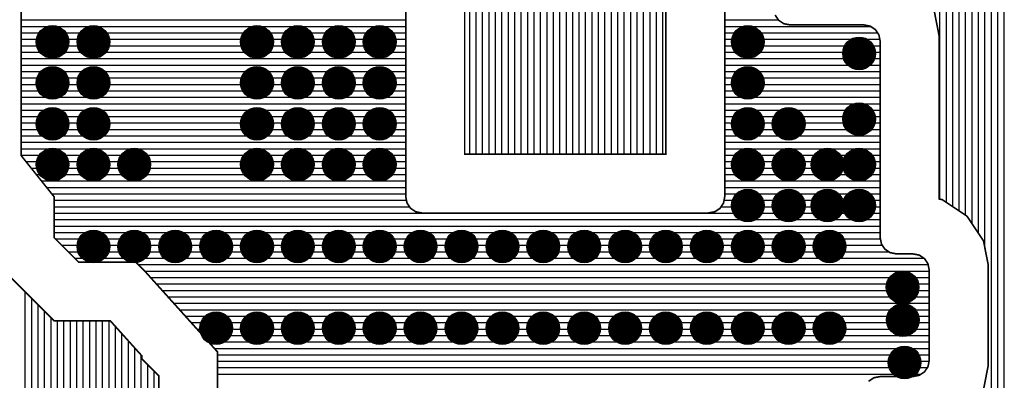
# Model space of a CAD drawing. Units: inches. Extents: x -1.01 to 0.73, y -1.44 to 1.48.
# Drawn here: x -0.63 to -0.03, y -0.42 to -0.19 of the extents above; entities that cross this region are included whole.
import ezdxf

# ---------------------------------------------------------------- set-up
doc = ezdxf.new("R2010")
doc.units = ezdxf.units.IN
doc.layers.get('0').update_dxf_attribs({"linetype": 'CONTINUOUS'})

# ---------------------------------------------------------------- blocks, each defined once
blk = doc.blocks.new('EPAD')
at = {"const_width": 0.5}
blk.add_lwpolyline([(-0.25, 0, 1), (0.25, 0, 1)], format="xyb", close=True, dxfattribs=at)

msp = doc.modelspace()

# ---------------------------------------------------------------- linework, layer by layer
for points in [[(-0.350264, -0.276843), (-0.350264, 1.436878)], [(-0.346327, -0.276843), (-0.346327, 1.436878)], [(-0.34239, -0.276843), (-0.34239, 1.436878)], [(-0.338453, -0.276843), (-0.338453, 1.436878)], [(-0.334516, -0.276843), (-0.334516, 1.436878)], [(-0.330579, -0.276843), (-0.330579, 1.436878)], [(-0.326642, -0.276843), (-0.326642, 1.436878)], [(-0.251839, -0.276843), (-0.251839, 1.436878)], [(-0.247902, -0.276843), (-0.247902, 1.436878)], [(-0.243965, -0.276843), (-0.243965, 1.436878)], [(-0.240028, -0.276843), (-0.240028, 1.436878)], [(-0.236091, -0.276843), (-0.236091, 1.436878)], [(-0.299083, -0.276843), (-0.299083, 0.893988)], [(-0.295146, -0.276843), (-0.295146, 0.893988)], [(-0.291209, -0.276843), (-0.291209, 0.893988)], [(-0.287272, -0.276843), (-0.287272, 0.893988)], [(-0.283335, -0.276843), (-0.283335, 0.893988)], [(-0.279398, -0.276843), (-0.279398, 0.893988)], [(-0.322705, -0.276843), (-0.322705, 0.855654)], [(-0.318768, -0.276843), (-0.318768, 0.854854)], [(-0.275461, -0.276843), (-0.275461, 0.85841)], [(-0.271524, -0.276843), (-0.271524, 0.854854)], [(-0.267587, -0.276843), (-0.267587, 0.854854)], [(-0.066799, -0.304394), (-0.066799, 0.797732)], [(-0.051051, -0.314236), (-0.051051, 0.797732)], [(-0.047114, -0.319461), (-0.047114, 0.797732)], [(-0.043177, -0.325358), (-0.043177, 0.797732)], [(-0.027429, -0.546759), (-0.027429, 0.797732)], [(-0.354201, -0.276843), (-0.354201, 0.187725)], [(-0.30302, -0.276843), (-0.30302, -0.036094)], [(-0.314831, -0.276843), (-0.314831, -0.036748)], [(-0.310894, -0.276843), (-0.310894, -0.039673)], [(-0.306957, -0.276843), (-0.306957, -0.039673)], [(-0.26365, -0.276843), (-0.26365, -0.037929)], [(-0.259713, -0.276843), (-0.259713, -0.039673)], [(-0.255776, -0.276843), (-0.255776, -0.03885)], [(-0.062862, -0.306351), (-0.062862, -0.038716)], [(-0.058925, -0.308979), (-0.058925, -0.039673)], [(-0.054988, -0.311607), (-0.054988, -0.038063)], [(-0.03924, -0.334489), (-0.03924, -0.037338)], [(-0.035303, -0.538885), (-0.035303, -0.039673)], [(-0.031366, -0.542822), (-0.031366, -0.039441)], [(-0.628307, -0.194811), (-0.393307, -0.194811)], [(-0.198307, -0.194811), (-0.16551, -0.194811)], [(-0.628307, -0.198748), (-0.393307, -0.198748)], [(-0.628307, -0.202685), (-0.612728, -0.202685)], [(-0.605776, -0.202685), (-0.587728, -0.202685)], [(-0.580776, -0.202685), (-0.487728, -0.202685)], [(-0.480776, -0.202685), (-0.462728, -0.202685)], [(-0.455776, -0.202685), (-0.437728, -0.202685)], [(-0.430776, -0.202685), (-0.412728, -0.202685)], [(-0.405776, -0.202685), (-0.393307, -0.202685)], [(-0.198307, -0.198748), (-0.109171, -0.198748)], [(-0.198307, -0.202685), (-0.187728, -0.202685)], [(-0.180776, -0.202685), (-0.104894, -0.202685)], [(-0.628307, -0.206622), (-0.615658, -0.206622)], [(-0.628307, -0.210559), (-0.615658, -0.210559)], [(-0.602846, -0.206622), (-0.590657, -0.206622)], [(-0.602846, -0.210559), (-0.590657, -0.210559)], [(-0.577846, -0.206622), (-0.490657, -0.206622)], [(-0.577846, -0.210559), (-0.490657, -0.210559)], [(-0.477846, -0.206622), (-0.465657, -0.206622)], [(-0.477846, -0.210559), (-0.465657, -0.210559)], [(-0.452846, -0.206622), (-0.440657, -0.206622)], [(-0.452846, -0.210559), (-0.440657, -0.210559)], [(-0.427846, -0.206622), (-0.415657, -0.206622)], [(-0.427846, -0.210559), (-0.415657, -0.210559)], [(-0.402846, -0.206622), (-0.393307, -0.206622)], [(-0.402846, -0.210559), (-0.393307, -0.210559)], [(-0.198307, -0.206622), (-0.190657, -0.206622)], [(-0.198307, -0.210559), (-0.190657, -0.210559)], [(-0.177846, -0.206622), (-0.103546, -0.206622)], [(-0.177846, -0.210559), (-0.120602, -0.210559)], [(-0.111839, -0.210559), (-0.103307, -0.210559)], [(-0.628307, -0.214496), (-0.612082, -0.214496)], [(-0.606422, -0.214496), (-0.587082, -0.214496)], [(-0.581422, -0.214496), (-0.487082, -0.214496)], [(-0.481422, -0.214496), (-0.462082, -0.214496)], [(-0.456422, -0.214496), (-0.437082, -0.214496)], [(-0.431422, -0.214496), (-0.412082, -0.214496)], [(-0.406422, -0.214496), (-0.393307, -0.214496)], [(-0.198307, -0.214496), (-0.187082, -0.214496)], [(-0.181422, -0.214496), (-0.122626, -0.214496)], [(-0.109815, -0.214496), (-0.103307, -0.214496)], [(-0.628307, -0.218433), (-0.393307, -0.218433)], [(-0.628307, -0.22237), (-0.393307, -0.22237)], [(-0.198307, -0.218433), (-0.122082, -0.218433)], [(-0.198307, -0.22237), (-0.103307, -0.22237)], [(-0.110359, -0.218433), (-0.103307, -0.218433)], [(-0.628307, -0.226307), (-0.393307, -0.226307)], [(-0.198307, -0.226307), (-0.103307, -0.226307)], [(-0.628307, -0.230244), (-0.615287, -0.230244)], [(-0.628307, -0.234181), (-0.615658, -0.234181)], [(-0.603217, -0.230244), (-0.590287, -0.230244)], [(-0.602846, -0.234181), (-0.590657, -0.234181)], [(-0.578217, -0.230244), (-0.490287, -0.230244)], [(-0.577846, -0.234181), (-0.490657, -0.234181)], [(-0.478217, -0.230244), (-0.465287, -0.230244)], [(-0.477846, -0.234181), (-0.465657, -0.234181)], [(-0.453217, -0.230244), (-0.440287, -0.230244)], [(-0.452846, -0.234181), (-0.440657, -0.234181)], [(-0.428217, -0.230244), (-0.415287, -0.230244)], [(-0.427846, -0.234181), (-0.415657, -0.234181)], [(-0.403217, -0.230244), (-0.393307, -0.230244)], [(-0.402846, -0.234181), (-0.393307, -0.234181)], [(-0.198307, -0.230244), (-0.190287, -0.230244)], [(-0.198307, -0.234181), (-0.190657, -0.234181)], [(-0.178217, -0.230244), (-0.103307, -0.230244)], [(-0.177846, -0.234181), (-0.103307, -0.234181)], [(-0.628307, -0.238118), (-0.61346, -0.238118)], [(-0.605044, -0.238118), (-0.58846, -0.238118)], [(-0.580044, -0.238118), (-0.48846, -0.238118)], [(-0.480044, -0.238118), (-0.46346, -0.238118)], [(-0.455044, -0.238118), (-0.43846, -0.238118)], [(-0.430044, -0.238118), (-0.41346, -0.238118)], [(-0.405044, -0.238118), (-0.393307, -0.238118)], [(-0.198307, -0.238118), (-0.18846, -0.238118)], [(-0.180044, -0.238118), (-0.103307, -0.238118)], [(-0.628307, -0.242055), (-0.393307, -0.242055)], [(-0.628307, -0.245992), (-0.393307, -0.245992)], [(-0.198307, -0.242055), (-0.103307, -0.242055)], [(-0.198307, -0.245992), (-0.103307, -0.245992)], [(-0.628307, -0.249929), (-0.393307, -0.249929)], [(-0.198307, -0.249929), (-0.11978, -0.249929)], [(-0.112661, -0.249929), (-0.103307, -0.249929)], [(-0.628307, -0.253866), (-0.613909, -0.253866)], [(-0.628307, -0.257803), (-0.615658, -0.257803)], [(-0.604595, -0.253866), (-0.588909, -0.253866)], [(-0.602846, -0.257803), (-0.590657, -0.257803)], [(-0.579595, -0.253866), (-0.488909, -0.253866)], [(-0.577846, -0.257803), (-0.490657, -0.257803)], [(-0.479595, -0.253866), (-0.463909, -0.253866)], [(-0.477846, -0.257803), (-0.465657, -0.257803)], [(-0.454595, -0.253866), (-0.438909, -0.253866)], [(-0.452846, -0.257803), (-0.440657, -0.257803)], [(-0.429595, -0.253866), (-0.413909, -0.253866)], [(-0.427846, -0.257803), (-0.415657, -0.257803)], [(-0.404595, -0.253866), (-0.393307, -0.253866)], [(-0.402846, -0.257803), (-0.393307, -0.257803)], [(-0.198307, -0.253866), (-0.188909, -0.253866)], [(-0.198307, -0.257803), (-0.190657, -0.257803)], [(-0.179595, -0.253866), (-0.163909, -0.253866)], [(-0.177846, -0.257803), (-0.165657, -0.257803)], [(-0.154595, -0.253866), (-0.122626, -0.253866)], [(-0.152846, -0.257803), (-0.122626, -0.257803)], [(-0.109815, -0.253866), (-0.103307, -0.253866)], [(-0.109815, -0.257803), (-0.103307, -0.257803)], [(-0.628307, -0.26174), (-0.614838, -0.26174)], [(-0.603666, -0.26174), (-0.589838, -0.26174)], [(-0.578666, -0.26174), (-0.489838, -0.26174)], [(-0.478666, -0.26174), (-0.464838, -0.26174)], [(-0.453666, -0.26174), (-0.439838, -0.26174)], [(-0.428666, -0.26174), (-0.414838, -0.26174)], [(-0.403666, -0.26174), (-0.393307, -0.26174)], [(-0.198307, -0.26174), (-0.189838, -0.26174)], [(-0.178666, -0.26174), (-0.164838, -0.26174)], [(-0.153666, -0.26174), (-0.118967, -0.26174)], [(-0.113474, -0.26174), (-0.103307, -0.26174)], [(-0.628307, -0.265677), (-0.393307, -0.265677)], [(-0.628307, -0.269614), (-0.393307, -0.269614)], [(-0.198307, -0.265677), (-0.103307, -0.265677)], [(-0.198307, -0.269614), (-0.103307, -0.269614)], [(-0.628307, -0.273551), (-0.393307, -0.273551)], [(-0.198307, -0.273551), (-0.103307, -0.273551)], [(-0.628307, -0.277488), (-0.612531, -0.277488)], [(-0.625441, -0.281425), (-0.615658, -0.281425)], [(-0.605973, -0.277488), (-0.587531, -0.277488)], [(-0.602846, -0.281425), (-0.590657, -0.281425)], [(-0.580973, -0.277488), (-0.562531, -0.277488)], [(-0.577846, -0.281425), (-0.565657, -0.281425)], [(-0.555973, -0.277488), (-0.487531, -0.277488)], [(-0.552846, -0.281425), (-0.490657, -0.281425)], [(-0.480973, -0.277488), (-0.462531, -0.277488)], [(-0.477846, -0.281425), (-0.465657, -0.281425)], [(-0.455973, -0.277488), (-0.437531, -0.277488)], [(-0.452846, -0.281425), (-0.440657, -0.281425)], [(-0.430973, -0.277488), (-0.412531, -0.277488)], [(-0.427846, -0.281425), (-0.415657, -0.281425)], [(-0.405973, -0.277488), (-0.393307, -0.277488)], [(-0.402846, -0.281425), (-0.393307, -0.281425)], [(-0.198307, -0.277488), (-0.187531, -0.277488)], [(-0.198307, -0.281425), (-0.190657, -0.281425)], [(-0.180973, -0.277488), (-0.162531, -0.277488)], [(-0.177846, -0.281425), (-0.165657, -0.281425)], [(-0.155973, -0.277488), (-0.138847, -0.277488)], [(-0.152846, -0.281425), (-0.141973, -0.281425)], [(-0.132289, -0.277488), (-0.1195, -0.277488)], [(-0.129162, -0.281425), (-0.122626, -0.281425)], [(-0.112941, -0.277488), (-0.103307, -0.277488)], [(-0.109815, -0.281425), (-0.103307, -0.281425)], [(-0.622291, -0.285362), (-0.615658, -0.285362)], [(-0.602846, -0.285362), (-0.590657, -0.285362)], [(-0.577846, -0.285362), (-0.565657, -0.285362)], [(-0.552846, -0.285362), (-0.490657, -0.285362)], [(-0.477846, -0.285362), (-0.465657, -0.285362)], [(-0.452846, -0.285362), (-0.440657, -0.285362)], [(-0.427846, -0.285362), (-0.415657, -0.285362)], [(-0.402846, -0.285362), (-0.393307, -0.285362)], [(-0.198307, -0.285362), (-0.190657, -0.285362)], [(-0.177846, -0.285362), (-0.165657, -0.285362)], [(-0.152846, -0.285362), (-0.141973, -0.285362)], [(-0.129162, -0.285362), (-0.122626, -0.285362)], [(-0.109815, -0.285362), (-0.103307, -0.285362)], [(-0.619142, -0.289299), (-0.612279, -0.289299)], [(-0.615992, -0.293236), (-0.393307, -0.293236)], [(-0.606225, -0.289299), (-0.587279, -0.289299)], [(-0.581225, -0.289299), (-0.562279, -0.289299)], [(-0.556225, -0.289299), (-0.487279, -0.289299)], [(-0.481225, -0.289299), (-0.462279, -0.289299)], [(-0.456225, -0.289299), (-0.437279, -0.289299)], [(-0.431225, -0.289299), (-0.412279, -0.289299)], [(-0.406225, -0.289299), (-0.393307, -0.289299)], [(-0.198307, -0.289299), (-0.187279, -0.289299)], [(-0.198307, -0.293236), (-0.103307, -0.293236)], [(-0.181225, -0.289299), (-0.162279, -0.289299)], [(-0.156225, -0.289299), (-0.138595, -0.289299)], [(-0.132541, -0.289299), (-0.119248, -0.289299)], [(-0.113193, -0.289299), (-0.103307, -0.289299)], [(-0.612843, -0.297173), (-0.393307, -0.297173)], [(-0.198307, -0.297173), (-0.103307, -0.297173)], [(-0.609693, -0.30111), (-0.393307, -0.30111)], [(-0.608307, -0.305047), (-0.392874, -0.305047)], [(-0.198739, -0.305047), (-0.19009, -0.305047)], [(-0.198307, -0.30111), (-0.103307, -0.30111)], [(-0.178414, -0.305047), (-0.16509, -0.305047)], [(-0.153414, -0.305047), (-0.141406, -0.305047)], [(-0.12973, -0.305047), (-0.122059, -0.305047)], [(-0.110382, -0.305047), (-0.103307, -0.305047)], [(-0.608307, -0.308984), (-0.391062, -0.308984)], [(-0.608307, -0.312921), (-0.188657, -0.312921)], [(-0.200552, -0.308984), (-0.190657, -0.308984)], [(-0.179847, -0.312921), (-0.163657, -0.312921)], [(-0.177846, -0.308984), (-0.165657, -0.308984)], [(-0.154847, -0.312921), (-0.139973, -0.312921)], [(-0.152846, -0.308984), (-0.141973, -0.308984)], [(-0.131163, -0.312921), (-0.120626, -0.312921)], [(-0.129162, -0.308984), (-0.122626, -0.308984)], [(-0.111815, -0.312921), (-0.103307, -0.312921)], [(-0.109815, -0.308984), (-0.103307, -0.308984)], [(-0.608307, -0.316858), (-0.103307, -0.316858)], [(-0.608307, -0.320795), (-0.103307, -0.320795)], [(-0.608307, -0.324732), (-0.103307, -0.324732)], [(-0.60748, -0.328669), (-0.588712, -0.328669)], [(-0.579792, -0.328669), (-0.563712, -0.328669)], [(-0.554792, -0.328669), (-0.538712, -0.328669)], [(-0.529792, -0.328669), (-0.513712, -0.328669)], [(-0.504792, -0.328669), (-0.488712, -0.328669)], [(-0.479792, -0.328669), (-0.463712, -0.328669)], [(-0.454792, -0.328669), (-0.438712, -0.328669)], [(-0.429792, -0.328669), (-0.413712, -0.328669)], [(-0.404792, -0.328669), (-0.388712, -0.328669)], [(-0.379792, -0.328669), (-0.363712, -0.328669)], [(-0.354792, -0.328669), (-0.338712, -0.328669)], [(-0.329792, -0.328669), (-0.313712, -0.328669)], [(-0.304792, -0.328669), (-0.288712, -0.328669)], [(-0.279792, -0.328669), (-0.263712, -0.328669)], [(-0.254792, -0.328669), (-0.238712, -0.328669)], [(-0.229792, -0.328669), (-0.213712, -0.328669)], [(-0.204792, -0.328669), (-0.188712, -0.328669)], [(-0.179792, -0.328669), (-0.163712, -0.328669)], [(-0.154792, -0.328669), (-0.138712, -0.328669)], [(-0.129792, -0.328669), (-0.103145, -0.328669)], [(-0.603543, -0.332606), (-0.590657, -0.332606)], [(-0.599606, -0.336543), (-0.590035, -0.336543)], [(-0.578469, -0.336543), (-0.565035, -0.336543)], [(-0.577846, -0.332606), (-0.565657, -0.332606)], [(-0.553469, -0.336543), (-0.540035, -0.336543)], [(-0.552846, -0.332606), (-0.540657, -0.332606)], [(-0.528469, -0.336543), (-0.515035, -0.336543)], [(-0.527846, -0.332606), (-0.515657, -0.332606)], [(-0.503469, -0.336543), (-0.490035, -0.336543)], [(-0.502846, -0.332606), (-0.490657, -0.332606)], [(-0.478469, -0.336543), (-0.465035, -0.336543)], [(-0.477846, -0.332606), (-0.465657, -0.332606)], [(-0.453469, -0.336543), (-0.440035, -0.336543)], [(-0.452846, -0.332606), (-0.440657, -0.332606)], [(-0.428469, -0.336543), (-0.415035, -0.336543)], [(-0.427846, -0.332606), (-0.415657, -0.332606)], [(-0.403469, -0.336543), (-0.390035, -0.336543)], [(-0.402846, -0.332606), (-0.390657, -0.332606)], [(-0.378469, -0.336543), (-0.365035, -0.336543)], [(-0.377846, -0.332606), (-0.365657, -0.332606)], [(-0.353469, -0.336543), (-0.340035, -0.336543)], [(-0.352846, -0.332606), (-0.340657, -0.332606)], [(-0.328469, -0.336543), (-0.315035, -0.336543)], [(-0.327846, -0.332606), (-0.315657, -0.332606)], [(-0.303469, -0.336543), (-0.290035, -0.336543)], [(-0.302846, -0.332606), (-0.290657, -0.332606)], [(-0.278469, -0.336543), (-0.265035, -0.336543)], [(-0.277846, -0.332606), (-0.265657, -0.332606)], [(-0.253469, -0.336543), (-0.240035, -0.336543)], [(-0.252846, -0.332606), (-0.240657, -0.332606)], [(-0.228469, -0.336543), (-0.215035, -0.336543)], [(-0.227846, -0.332606), (-0.215657, -0.332606)], [(-0.203469, -0.336543), (-0.190035, -0.336543)], [(-0.202846, -0.332606), (-0.190657, -0.332606)], [(-0.178469, -0.336543), (-0.165035, -0.336543)], [(-0.177846, -0.332606), (-0.165657, -0.332606)], [(-0.153469, -0.336543), (-0.140035, -0.336543)], [(-0.152846, -0.332606), (-0.140657, -0.332606)], [(-0.128469, -0.336543), (-0.098033, -0.336543)], [(-0.127846, -0.332606), (-0.101982, -0.332606)], [(-0.595669, -0.34048), (-0.076576, -0.34048)], [(-0.556732, -0.344417), (-0.073978, -0.344417)], [(-0.552846, -0.348354), (-0.073307, -0.348354)], [(-0.549303, -0.352291), (-0.092664, -0.352291)], [(-0.0865, -0.352291), (-0.073307, -0.352291)], [(-0.54576, -0.356228), (-0.095987, -0.356228)], [(-0.542217, -0.360165), (-0.095987, -0.360165)], [(-0.083176, -0.356228), (-0.073307, -0.356228)], [(-0.083176, -0.360165), (-0.073307, -0.360165)], [(-0.625854, -1.091641), (-0.625854, -0.361206)], [(-0.621917, -1.091635), (-0.621917, -0.365143)], [(-0.538673, -0.364102), (-0.092806, -0.364102)], [(-0.086358, -0.364102), (-0.073307, -0.364102)], [(-0.61798, -1.09163), (-0.61798, -0.36908)], [(-0.614043, -1.091624), (-0.614043, -0.373017)], [(-0.53513, -0.368039), (-0.073307, -0.368039)], [(-0.531587, -0.371976), (-0.092177, -0.371976)], [(-0.086642, -0.371976), (-0.073307, -0.371976)], [(-0.610106, -1.091618), (-0.610106, -0.376954)], [(-0.606169, -1.091613), (-0.606169, -0.378843)], [(-0.602232, -1.091607), (-0.602232, -0.378843)], [(-0.598295, -1.091601), (-0.598295, -0.378843)], [(-0.594358, -1.091595), (-0.594358, -0.378843)], [(-0.590421, -1.091589), (-0.590421, -0.378843)], [(-0.586484, -1.091584), (-0.586484, -0.378843)], [(-0.582547, -1.091578), (-0.582547, -0.378843)], [(-0.57861, -1.091572), (-0.57861, -0.378843)], [(-0.574673, -1.091567), (-0.574673, -0.378843)], [(-0.528043, -0.375913), (-0.095815, -0.375913)], [(-0.083004, -0.375913), (-0.073307, -0.375913)], [(-0.570736, -1.091561), (-0.570736, -0.382291)], [(-0.5245, -0.37985), (-0.514893, -0.37985)], [(-0.520957, -0.383787), (-0.515657, -0.383787)], [(-0.503611, -0.37985), (-0.489893, -0.37985)], [(-0.502846, -0.383787), (-0.490657, -0.383787)], [(-0.478611, -0.37985), (-0.464893, -0.37985)], [(-0.477846, -0.383787), (-0.465657, -0.383787)], [(-0.453611, -0.37985), (-0.439893, -0.37985)], [(-0.452846, -0.383787), (-0.440657, -0.383787)], [(-0.428611, -0.37985), (-0.414893, -0.37985)], [(-0.427846, -0.383787), (-0.415657, -0.383787)], [(-0.403611, -0.37985), (-0.389893, -0.37985)], [(-0.402846, -0.383787), (-0.390657, -0.383787)], [(-0.378611, -0.37985), (-0.364893, -0.37985)], [(-0.377846, -0.383787), (-0.365657, -0.383787)], [(-0.353611, -0.37985), (-0.339893, -0.37985)], [(-0.352846, -0.383787), (-0.340657, -0.383787)], [(-0.328611, -0.37985), (-0.314893, -0.37985)], [(-0.327846, -0.383787), (-0.315657, -0.383787)], [(-0.303611, -0.37985), (-0.289893, -0.37985)], [(-0.302846, -0.383787), (-0.290657, -0.383787)], [(-0.278611, -0.37985), (-0.264893, -0.37985)], [(-0.277846, -0.383787), (-0.265657, -0.383787)], [(-0.253611, -0.37985), (-0.239893, -0.37985)], [(-0.252846, -0.383787), (-0.240657, -0.383787)], [(-0.228611, -0.37985), (-0.214893, -0.37985)], [(-0.227846, -0.383787), (-0.215657, -0.383787)], [(-0.203611, -0.37985), (-0.189893, -0.37985)], [(-0.202846, -0.383787), (-0.190657, -0.383787)], [(-0.178611, -0.37985), (-0.164893, -0.37985)], [(-0.177846, -0.383787), (-0.165657, -0.383787)], [(-0.153611, -0.37985), (-0.139893, -0.37985)], [(-0.152846, -0.383787), (-0.140657, -0.383787)], [(-0.128611, -0.37985), (-0.095815, -0.37985)], [(-0.127846, -0.383787), (-0.092948, -0.383787)], [(-0.08587, -0.383787), (-0.073307, -0.383787)], [(-0.083004, -0.37985), (-0.073307, -0.37985)], [(-0.566799, -1.091555), (-0.566799, -0.386665)], [(-0.562862, -1.091549), (-0.562862, -0.39104)], [(-0.517413, -0.387724), (-0.513854, -0.387724)], [(-0.50465, -0.387724), (-0.488854, -0.387724)], [(-0.47965, -0.387724), (-0.463854, -0.387724)], [(-0.45465, -0.387724), (-0.438854, -0.387724)], [(-0.42965, -0.387724), (-0.413854, -0.387724)], [(-0.40465, -0.387724), (-0.388854, -0.387724)], [(-0.37965, -0.387724), (-0.363854, -0.387724)], [(-0.35465, -0.387724), (-0.338854, -0.387724)], [(-0.32965, -0.387724), (-0.313854, -0.387724)], [(-0.30465, -0.387724), (-0.288854, -0.387724)], [(-0.27965, -0.387724), (-0.263854, -0.387724)], [(-0.25465, -0.387724), (-0.238854, -0.387724)], [(-0.22965, -0.387724), (-0.213854, -0.387724)], [(-0.20465, -0.387724), (-0.188854, -0.387724)], [(-0.17965, -0.387724), (-0.163854, -0.387724)], [(-0.15465, -0.387724), (-0.138854, -0.387724)], [(-0.12965, -0.387724), (-0.073307, -0.387724)], [(-0.558925, -0.861266), (-0.558925, -0.395414)], [(-0.51387, -0.391661), (-0.073307, -0.391661)], [(-0.510327, -0.395598), (-0.073307, -0.395598)], [(-0.554988, -0.857329), (-0.554988, -0.399789)], [(-0.508307, -0.399535), (-0.092759, -0.399535)], [(-0.084033, -0.399535), (-0.073307, -0.399535)], [(-0.551051, -0.853392), (-0.551051, -0.405592)], [(-0.508307, -0.403472), (-0.094802, -0.403472)], [(-0.508307, -0.407409), (-0.094276, -0.407409)], [(-0.082516, -0.407409), (-0.0745, -0.407409)], [(-0.081991, -0.403472), (-0.07343, -0.403472)], [(-0.547114, -0.849455), (-0.547114, -0.409529)], [(-0.508307, -0.411346), (-0.078286, -0.411346)]]:
    msp.add_lwpolyline(points)
at = {"const_width": 0.001}
for points in [[(-0.633218, -0.101843), (-0.404814, -0.101843), (-0.388408, -0.105058), (-0.371687, -0.116222), (-0.360523, -0.132943), (-0.357307, -0.149349), (-0.357307, -0.276843), (-0.234307, -0.276843), (-0.234307, -0.144347), (-0.231476, -0.129911), (-0.221373, -0.114777), (-0.206239, -0.104673), (-0.191803, -0.101843), (-0.173126, -0.101843), (-0.168152, -0.103305)], [(-0.168152, -0.103305), (-0.155395, -0.107056), (-0.141016, -0.121456), (-0.134061, -0.137083), (-0.132307, -0.150501), (-0.132307, -0.161843), (-0.109811, -0.161843), (-0.095376, -0.164673), (-0.080241, -0.174777), (-0.070138, -0.189911), (-0.067307, -0.204347), (-0.067307, -0.304294), (-0.065376, -0.304673), (-0.050241, -0.314777), (-0.040138, -0.329911), (-0.037307, -0.344347), (-0.037307, -0.406338), (-0.040138, -0.420774)], [(-0.508307, -0.427843), (-0.508307, -0.397843), (-0.553307, -0.347843), (-0.558307, -0.342843), (-0.593307, -0.342843), (-0.608307, -0.327843), (-0.608307, -0.302843), (-0.628307, -0.277843), (-0.628307, -0.147843)], [(-0.393307, -0.152843), (-0.393307, -0.302843), (-0.392535, -0.306778), (-0.390417, -0.309952), (-0.387243, -0.312071), (-0.383307, -0.312843), (-0.208307, -0.312843), (-0.204372, -0.312071), (-0.201198, -0.309952), (-0.199079, -0.306778), (-0.198307, -0.302843), (-0.198307, -0.147843)], [(-0.167535, -0.191778), (-0.165417, -0.194952), (-0.162243, -0.197071), (-0.158307, -0.197843), (-0.113307, -0.197843), (-0.109372, -0.198614), (-0.106198, -0.200733), (-0.104079, -0.203907), (-0.103307, -0.207843), (-0.103307, -0.327843), (-0.102535, -0.331778), (-0.100417, -0.334952), (-0.097243, -0.337071), (-0.093307, -0.337843), (-0.083307, -0.337843), (-0.079372, -0.338614), (-0.076198, -0.340733), (-0.074079, -0.343907), (-0.073307, -0.347843), (-0.073307, -0.402843), (-0.074079, -0.406778), (-0.076198, -0.409952), (-0.079372, -0.412071), (-0.083307, -0.412843), (-0.103307, -0.412843), (-0.107243, -0.413614), (-0.110417, -0.415733)], [(-0.611905, -0.214673), (-0.606599, -0.214673), (-0.602846, -0.210921), (-0.602846, -0.205615), (-0.606599, -0.201862), (-0.611905, -0.201862), (-0.615658, -0.205615), (-0.615658, -0.210921), (-0.611905, -0.214673)], [(-0.586905, -0.214673), (-0.581599, -0.214673), (-0.577846, -0.210921), (-0.577846, -0.205615), (-0.581599, -0.201862), (-0.586905, -0.201862), (-0.590657, -0.205615), (-0.590657, -0.210921), (-0.586905, -0.214673)], [(-0.486905, -0.214673), (-0.481599, -0.214673), (-0.477846, -0.210921), (-0.477846, -0.205615), (-0.481599, -0.201862), (-0.486905, -0.201862), (-0.490657, -0.205615), (-0.490657, -0.210921), (-0.486905, -0.214673)], [(-0.461905, -0.214673), (-0.456599, -0.214673), (-0.452846, -0.210921), (-0.452846, -0.205615), (-0.456599, -0.201862), (-0.461905, -0.201862), (-0.465657, -0.205615), (-0.465657, -0.210921), (-0.461905, -0.214673)], [(-0.436905, -0.214673), (-0.431599, -0.214673), (-0.427846, -0.210921), (-0.427846, -0.205615), (-0.431599, -0.201862), (-0.436905, -0.201862), (-0.440657, -0.205615), (-0.440657, -0.210921), (-0.436905, -0.214673)], [(-0.411905, -0.214673), (-0.406599, -0.214673), (-0.402846, -0.210921), (-0.402846, -0.205615), (-0.406599, -0.201862), (-0.411905, -0.201862), (-0.415657, -0.205615), (-0.415657, -0.210921), (-0.411905, -0.214673)], [(-0.186905, -0.214673), (-0.181599, -0.214673), (-0.177846, -0.210921), (-0.177846, -0.205615), (-0.181599, -0.201862), (-0.186905, -0.201862), (-0.190657, -0.205615), (-0.190657, -0.210921), (-0.186905, -0.214673)], [(-0.118874, -0.221642), (-0.113567, -0.221642), (-0.109815, -0.217889), (-0.109815, -0.212583), (-0.113567, -0.208831), (-0.118874, -0.208831), (-0.122626, -0.212583), (-0.122626, -0.217889), (-0.118874, -0.221642)], [(-0.611905, -0.239673), (-0.606599, -0.239673), (-0.602846, -0.235921), (-0.602846, -0.230615), (-0.606599, -0.226862), (-0.611905, -0.226862), (-0.615658, -0.230615), (-0.615658, -0.235921), (-0.611905, -0.239673)], [(-0.586905, -0.239673), (-0.581599, -0.239673), (-0.577846, -0.235921), (-0.577846, -0.230615), (-0.581599, -0.226862), (-0.586905, -0.226862), (-0.590657, -0.230615), (-0.590657, -0.235921), (-0.586905, -0.239673)], [(-0.486905, -0.239673), (-0.481599, -0.239673), (-0.477846, -0.235921), (-0.477846, -0.230615), (-0.481599, -0.226862), (-0.486905, -0.226862), (-0.490657, -0.230615), (-0.490657, -0.235921), (-0.486905, -0.239673)], [(-0.461905, -0.239673), (-0.456599, -0.239673), (-0.452846, -0.235921), (-0.452846, -0.230615), (-0.456599, -0.226862), (-0.461905, -0.226862), (-0.465657, -0.230615), (-0.465657, -0.235921), (-0.461905, -0.239673)], [(-0.436905, -0.239673), (-0.431599, -0.239673), (-0.427846, -0.235921), (-0.427846, -0.230615), (-0.431599, -0.226862), (-0.436905, -0.226862), (-0.440657, -0.230615), (-0.440657, -0.235921), (-0.436905, -0.239673)], [(-0.411905, -0.239673), (-0.406599, -0.239673), (-0.402846, -0.235921), (-0.402846, -0.230615), (-0.406599, -0.226862), (-0.411905, -0.226862), (-0.415657, -0.230615), (-0.415657, -0.235921), (-0.411905, -0.239673)], [(-0.186905, -0.239673), (-0.181599, -0.239673), (-0.177846, -0.235921), (-0.177846, -0.230615), (-0.181599, -0.226862), (-0.186905, -0.226862), (-0.190657, -0.230615), (-0.190657, -0.235921), (-0.186905, -0.239673)], [(-0.611905, -0.264673), (-0.606599, -0.264673), (-0.602846, -0.260921), (-0.602846, -0.255615), (-0.606599, -0.251862), (-0.611905, -0.251862), (-0.615658, -0.255615), (-0.615658, -0.260921), (-0.611905, -0.264673)], [(-0.586905, -0.264673), (-0.581599, -0.264673), (-0.577846, -0.260921), (-0.577846, -0.255615), (-0.581599, -0.251862), (-0.586905, -0.251862), (-0.590657, -0.255615), (-0.590657, -0.260921), (-0.586905, -0.264673)], [(-0.486905, -0.264673), (-0.481599, -0.264673), (-0.477846, -0.260921), (-0.477846, -0.255615), (-0.481599, -0.251862), (-0.486905, -0.251862), (-0.490657, -0.255615), (-0.490657, -0.260921), (-0.486905, -0.264673)], [(-0.461905, -0.264673), (-0.456599, -0.264673), (-0.452846, -0.260921), (-0.452846, -0.255615), (-0.456599, -0.251862), (-0.461905, -0.251862), (-0.465657, -0.255615), (-0.465657, -0.260921), (-0.461905, -0.264673)], [(-0.436905, -0.264673), (-0.431599, -0.264673), (-0.427846, -0.260921), (-0.427846, -0.255615), (-0.431599, -0.251862), (-0.436905, -0.251862), (-0.440657, -0.255615), (-0.440657, -0.260921), (-0.436905, -0.264673)], [(-0.411905, -0.264673), (-0.406599, -0.264673), (-0.402846, -0.260921), (-0.402846, -0.255615), (-0.406599, -0.251862), (-0.411905, -0.251862), (-0.415657, -0.255615), (-0.415657, -0.260921), (-0.411905, -0.264673)], [(-0.186905, -0.264673), (-0.181599, -0.264673), (-0.177846, -0.260921), (-0.177846, -0.255615), (-0.181599, -0.251862), (-0.186905, -0.251862), (-0.190657, -0.255615), (-0.190657, -0.260921), (-0.186905, -0.264673)], [(-0.161905, -0.264673), (-0.156599, -0.264673), (-0.152846, -0.260921), (-0.152846, -0.255615), (-0.156599, -0.251862), (-0.161905, -0.251862), (-0.165657, -0.255615), (-0.165657, -0.260921), (-0.161905, -0.264673)], [(-0.118874, -0.261833), (-0.113567, -0.261833), (-0.109815, -0.258081), (-0.109815, -0.252775), (-0.113567, -0.249022), (-0.118874, -0.249022), (-0.122626, -0.252775), (-0.122626, -0.258081), (-0.118874, -0.261833)], [(-0.611905, -0.289673), (-0.606599, -0.289673), (-0.602846, -0.285921), (-0.602846, -0.280615), (-0.606599, -0.276862), (-0.611905, -0.276862), (-0.615658, -0.280615), (-0.615658, -0.285921), (-0.611905, -0.289673)], [(-0.586905, -0.289673), (-0.581599, -0.289673), (-0.577846, -0.285921), (-0.577846, -0.280615), (-0.581599, -0.276862), (-0.586905, -0.276862), (-0.590657, -0.280615), (-0.590657, -0.285921), (-0.586905, -0.289673)], [(-0.561905, -0.289673), (-0.556599, -0.289673), (-0.552846, -0.285921), (-0.552846, -0.280615), (-0.556599, -0.276862), (-0.561905, -0.276862), (-0.565657, -0.280615), (-0.565657, -0.285921), (-0.561905, -0.289673)], [(-0.486905, -0.289673), (-0.481599, -0.289673), (-0.477846, -0.285921), (-0.477846, -0.280615), (-0.481599, -0.276862), (-0.486905, -0.276862), (-0.490657, -0.280615), (-0.490657, -0.285921), (-0.486905, -0.289673)], [(-0.461905, -0.289673), (-0.456599, -0.289673), (-0.452846, -0.285921), (-0.452846, -0.280615), (-0.456599, -0.276862), (-0.461905, -0.276862), (-0.465657, -0.280615), (-0.465657, -0.285921), (-0.461905, -0.289673)], [(-0.436905, -0.289673), (-0.431599, -0.289673), (-0.427846, -0.285921), (-0.427846, -0.280615), (-0.431599, -0.276862), (-0.436905, -0.276862), (-0.440657, -0.280615), (-0.440657, -0.285921), (-0.436905, -0.289673)], [(-0.411905, -0.289673), (-0.406599, -0.289673), (-0.402846, -0.285921), (-0.402846, -0.280615), (-0.406599, -0.276862), (-0.411905, -0.276862), (-0.415657, -0.280615), (-0.415657, -0.285921), (-0.411905, -0.289673)], [(-0.186905, -0.289673), (-0.181599, -0.289673), (-0.177846, -0.285921), (-0.177846, -0.280615), (-0.181599, -0.276862), (-0.186905, -0.276862), (-0.190657, -0.280615), (-0.190657, -0.285921), (-0.186905, -0.289673)], [(-0.161905, -0.289673), (-0.156599, -0.289673), (-0.152846, -0.285921), (-0.152846, -0.280615), (-0.156599, -0.276862), (-0.161905, -0.276862), (-0.165657, -0.280615), (-0.165657, -0.285921), (-0.161905, -0.289673)], [(-0.138221, -0.289673), (-0.132915, -0.289673), (-0.129162, -0.285921), (-0.129162, -0.280615), (-0.132915, -0.276862), (-0.138221, -0.276862), (-0.141973, -0.280615), (-0.141973, -0.285921), (-0.138221, -0.289673)], [(-0.118874, -0.289673), (-0.113567, -0.289673), (-0.109815, -0.285921), (-0.109815, -0.280615), (-0.113567, -0.276862), (-0.118874, -0.276862), (-0.122626, -0.280615), (-0.122626, -0.285921), (-0.118874, -0.289673)], [(-0.186905, -0.314673), (-0.181599, -0.314673), (-0.177846, -0.310921), (-0.177846, -0.305615), (-0.181599, -0.301862), (-0.186905, -0.301862), (-0.190657, -0.305615), (-0.190657, -0.310921), (-0.186905, -0.314673)], [(-0.161905, -0.314673), (-0.156599, -0.314673), (-0.152846, -0.310921), (-0.152846, -0.305615), (-0.156599, -0.301862), (-0.161905, -0.301862), (-0.165657, -0.305615), (-0.165657, -0.310921), (-0.161905, -0.314673)], [(-0.138221, -0.314673), (-0.132915, -0.314673), (-0.129162, -0.310921), (-0.129162, -0.305615), (-0.132915, -0.301862), (-0.138221, -0.301862), (-0.141973, -0.305615), (-0.141973, -0.310921), (-0.138221, -0.314673)], [(-0.118874, -0.314673), (-0.113567, -0.314673), (-0.109815, -0.310921), (-0.109815, -0.305615), (-0.113567, -0.301862), (-0.118874, -0.301862), (-0.122626, -0.305615), (-0.122626, -0.310921), (-0.118874, -0.314673)], [(-0.586905, -0.339673), (-0.581599, -0.339673), (-0.577846, -0.335921), (-0.577846, -0.330615), (-0.581599, -0.326862), (-0.586905, -0.326862), (-0.590657, -0.330615), (-0.590657, -0.335921), (-0.586905, -0.339673)], [(-0.561905, -0.339673), (-0.556599, -0.339673), (-0.552846, -0.335921), (-0.552846, -0.330615), (-0.556599, -0.326862), (-0.561905, -0.326862), (-0.565657, -0.330615), (-0.565657, -0.335921), (-0.561905, -0.339673)], [(-0.536905, -0.339673), (-0.531599, -0.339673), (-0.527846, -0.335921), (-0.527846, -0.330615), (-0.531599, -0.326862), (-0.536905, -0.326862), (-0.540657, -0.330615), (-0.540657, -0.335921), (-0.536905, -0.339673)], [(-0.511905, -0.339673), (-0.506599, -0.339673), (-0.502846, -0.335921), (-0.502846, -0.330615), (-0.506599, -0.326862), (-0.511905, -0.326862), (-0.515657, -0.330615), (-0.515657, -0.335921), (-0.511905, -0.339673)], [(-0.486905, -0.339673), (-0.481599, -0.339673), (-0.477846, -0.335921), (-0.477846, -0.330615), (-0.481599, -0.326862), (-0.486905, -0.326862), (-0.490657, -0.330615), (-0.490657, -0.335921), (-0.486905, -0.339673)], [(-0.461905, -0.339673), (-0.456599, -0.339673), (-0.452846, -0.335921), (-0.452846, -0.330615), (-0.456599, -0.326862), (-0.461905, -0.326862), (-0.465657, -0.330615), (-0.465657, -0.335921), (-0.461905, -0.339673)], [(-0.436905, -0.339673), (-0.431599, -0.339673), (-0.427846, -0.335921), (-0.427846, -0.330615), (-0.431599, -0.326862), (-0.436905, -0.326862), (-0.440657, -0.330615), (-0.440657, -0.335921), (-0.436905, -0.339673)], [(-0.411905, -0.339673), (-0.406599, -0.339673), (-0.402846, -0.335921), (-0.402846, -0.330615), (-0.406599, -0.326862), (-0.411905, -0.326862), (-0.415657, -0.330615), (-0.415657, -0.335921), (-0.411905, -0.339673)], [(-0.386905, -0.339673), (-0.381599, -0.339673), (-0.377846, -0.335921), (-0.377846, -0.330615), (-0.381599, -0.326862), (-0.386905, -0.326862), (-0.390657, -0.330615), (-0.390657, -0.335921), (-0.386905, -0.339673)], [(-0.361905, -0.339673), (-0.356599, -0.339673), (-0.352846, -0.335921), (-0.352846, -0.330615), (-0.356599, -0.326862), (-0.361905, -0.326862), (-0.365657, -0.330615), (-0.365657, -0.335921), (-0.361905, -0.339673)], [(-0.336905, -0.339673), (-0.331599, -0.339673), (-0.327846, -0.335921), (-0.327846, -0.330615), (-0.331599, -0.326862), (-0.336905, -0.326862), (-0.340657, -0.330615), (-0.340657, -0.335921), (-0.336905, -0.339673)], [(-0.311905, -0.339673), (-0.306599, -0.339673), (-0.302846, -0.335921), (-0.302846, -0.330615), (-0.306599, -0.326862), (-0.311905, -0.326862), (-0.315657, -0.330615), (-0.315657, -0.335921), (-0.311905, -0.339673)], [(-0.286905, -0.339673), (-0.281599, -0.339673), (-0.277846, -0.335921), (-0.277846, -0.330615), (-0.281599, -0.326862), (-0.286905, -0.326862), (-0.290657, -0.330615), (-0.290657, -0.335921), (-0.286905, -0.339673)], [(-0.261905, -0.339673), (-0.256599, -0.339673), (-0.252846, -0.335921), (-0.252846, -0.330615), (-0.256599, -0.326862), (-0.261905, -0.326862), (-0.265657, -0.330615), (-0.265657, -0.335921), (-0.261905, -0.339673)], [(-0.236905, -0.339673), (-0.231599, -0.339673), (-0.227846, -0.335921), (-0.227846, -0.330615), (-0.231599, -0.326862), (-0.236905, -0.326862), (-0.240657, -0.330615), (-0.240657, -0.335921), (-0.236905, -0.339673)], [(-0.211905, -0.339673), (-0.206599, -0.339673), (-0.202846, -0.335921), (-0.202846, -0.330615), (-0.206599, -0.326862), (-0.211905, -0.326862), (-0.215657, -0.330615), (-0.215657, -0.335921), (-0.211905, -0.339673)], [(-0.186905, -0.339673), (-0.181599, -0.339673), (-0.177846, -0.335921), (-0.177846, -0.330615), (-0.181599, -0.326862), (-0.186905, -0.326862), (-0.190657, -0.330615), (-0.190657, -0.335921), (-0.186905, -0.339673)], [(-0.161905, -0.339673), (-0.156599, -0.339673), (-0.152846, -0.335921), (-0.152846, -0.330615), (-0.156599, -0.326862), (-0.161905, -0.326862), (-0.165657, -0.330615), (-0.165657, -0.335921), (-0.161905, -0.339673)], [(-0.136905, -0.339673), (-0.131599, -0.339673), (-0.127846, -0.335921), (-0.127846, -0.330615), (-0.131599, -0.326862), (-0.136905, -0.326862), (-0.140657, -0.330615), (-0.140657, -0.335921), (-0.136905, -0.339673)], [(-0.544307, -0.442754), (-0.544307, -0.412336), (-0.554594, -0.402049), (-0.554594, -0.400227), (-0.57384, -0.378843), (-0.608218, -0.378843), (-0.644307, -0.342754)], [(-0.092235, -0.364673), (-0.086929, -0.364673), (-0.083176, -0.360921), (-0.083176, -0.355615), (-0.086929, -0.351862), (-0.092235, -0.351862), (-0.095987, -0.355615), (-0.095987, -0.360921), (-0.092235, -0.364673)], [(-0.092063, -0.384673), (-0.086756, -0.384673), (-0.083004, -0.380921), (-0.083004, -0.375615), (-0.086756, -0.371862), (-0.092063, -0.371862), (-0.095815, -0.375615), (-0.095815, -0.380921), (-0.092063, -0.384673)], [(-0.511905, -0.389673), (-0.506599, -0.389673), (-0.502846, -0.385921), (-0.502846, -0.380615), (-0.506599, -0.376862), (-0.511905, -0.376862), (-0.515657, -0.380615), (-0.515657, -0.385921), (-0.511905, -0.389673)], [(-0.486905, -0.389673), (-0.481599, -0.389673), (-0.477846, -0.385921), (-0.477846, -0.380615), (-0.481599, -0.376862), (-0.486905, -0.376862), (-0.490657, -0.380615), (-0.490657, -0.385921), (-0.486905, -0.389673)], [(-0.461905, -0.389673), (-0.456599, -0.389673), (-0.452846, -0.385921), (-0.452846, -0.380615), (-0.456599, -0.376862), (-0.461905, -0.376862), (-0.465657, -0.380615), (-0.465657, -0.385921), (-0.461905, -0.389673)], [(-0.436905, -0.389673), (-0.431599, -0.389673), (-0.427846, -0.385921), (-0.427846, -0.380615), (-0.431599, -0.376862), (-0.436905, -0.376862), (-0.440657, -0.380615), (-0.440657, -0.385921), (-0.436905, -0.389673)], [(-0.411905, -0.389673), (-0.406599, -0.389673), (-0.402846, -0.385921), (-0.402846, -0.380615), (-0.406599, -0.376862), (-0.411905, -0.376862), (-0.415657, -0.380615), (-0.415657, -0.385921), (-0.411905, -0.389673)], [(-0.386905, -0.389673), (-0.381599, -0.389673), (-0.377846, -0.385921), (-0.377846, -0.380615), (-0.381599, -0.376862), (-0.386905, -0.376862), (-0.390657, -0.380615), (-0.390657, -0.385921), (-0.386905, -0.389673)], [(-0.361905, -0.389673), (-0.356599, -0.389673), (-0.352846, -0.385921), (-0.352846, -0.380615), (-0.356599, -0.376862), (-0.361905, -0.376862), (-0.365657, -0.380615), (-0.365657, -0.385921), (-0.361905, -0.389673)], [(-0.336905, -0.389673), (-0.331599, -0.389673), (-0.327846, -0.385921), (-0.327846, -0.380615), (-0.331599, -0.376862), (-0.336905, -0.376862), (-0.340657, -0.380615), (-0.340657, -0.385921), (-0.336905, -0.389673)], [(-0.311905, -0.389673), (-0.306599, -0.389673), (-0.302846, -0.385921), (-0.302846, -0.380615), (-0.306599, -0.376862), (-0.311905, -0.376862), (-0.315657, -0.380615), (-0.315657, -0.385921), (-0.311905, -0.389673)], [(-0.286905, -0.389673), (-0.281599, -0.389673), (-0.277846, -0.385921), (-0.277846, -0.380615), (-0.281599, -0.376862), (-0.286905, -0.376862), (-0.290657, -0.380615), (-0.290657, -0.385921), (-0.286905, -0.389673)], [(-0.261905, -0.389673), (-0.256599, -0.389673), (-0.252846, -0.385921), (-0.252846, -0.380615), (-0.256599, -0.376862), (-0.261905, -0.376862), (-0.265657, -0.380615), (-0.265657, -0.385921), (-0.261905, -0.389673)], [(-0.236905, -0.389673), (-0.231599, -0.389673), (-0.227846, -0.385921), (-0.227846, -0.380615), (-0.231599, -0.376862), (-0.236905, -0.376862), (-0.240657, -0.380615), (-0.240657, -0.385921), (-0.236905, -0.389673)], [(-0.211905, -0.389673), (-0.206599, -0.389673), (-0.202846, -0.385921), (-0.202846, -0.380615), (-0.206599, -0.376862), (-0.211905, -0.376862), (-0.215657, -0.380615), (-0.215657, -0.385921), (-0.211905, -0.389673)], [(-0.186905, -0.389673), (-0.181599, -0.389673), (-0.177846, -0.385921), (-0.177846, -0.380615), (-0.181599, -0.376862), (-0.186905, -0.376862), (-0.190657, -0.380615), (-0.190657, -0.385921), (-0.186905, -0.389673)], [(-0.161905, -0.389673), (-0.156599, -0.389673), (-0.152846, -0.385921), (-0.152846, -0.380615), (-0.156599, -0.376862), (-0.161905, -0.376862), (-0.165657, -0.380615), (-0.165657, -0.385921), (-0.161905, -0.389673)], [(-0.136905, -0.389673), (-0.131599, -0.389673), (-0.127846, -0.385921), (-0.127846, -0.380615), (-0.131599, -0.376862), (-0.136905, -0.376862), (-0.140657, -0.380615), (-0.140657, -0.385921), (-0.136905, -0.389673)], [(-0.091049, -0.410636), (-0.085743, -0.410636), (-0.081991, -0.406884), (-0.081991, -0.401578), (-0.085743, -0.397825), (-0.091049, -0.397825), (-0.094802, -0.401578), (-0.094802, -0.406884), (-0.091049, -0.410636)]]:
    msp.add_lwpolyline(points, dxfattribs=at)
for centre in [(-0.609252, -0.208268), (-0.584252, -0.208268), (-0.484252, -0.208268), (-0.459252, -0.208268), (-0.434252, -0.208268), (-0.409252, -0.208268), (-0.184252, -0.208268), (-0.11622, -0.215236), (-0.609252, -0.233268), (-0.584252, -0.233268), (-0.484252, -0.233268), (-0.459252, -0.233268), (-0.434252, -0.233268), (-0.409252, -0.233268), (-0.184252, -0.233268), (-0.11622, -0.255428), (-0.609252, -0.258268), (-0.584252, -0.258268), (-0.484252, -0.258268), (-0.459252, -0.258268), (-0.434252, -0.258268), (-0.409252, -0.258268), (-0.184252, -0.258268), (-0.159252, -0.258268), (-0.609252, -0.283268), (-0.584252, -0.283268), (-0.559252, -0.283268), (-0.484252, -0.283268), (-0.459252, -0.283268), (-0.434252, -0.283268), (-0.409252, -0.283268), (-0.184252, -0.283268), (-0.159252, -0.283268), (-0.135568, -0.283268), (-0.11622, -0.283268), (-0.184252, -0.308268), (-0.159252, -0.308268), (-0.135568, -0.308268), (-0.11622, -0.308268), (-0.584252, -0.333268), (-0.559252, -0.333268), (-0.534252, -0.333268), (-0.509252, -0.333268), (-0.484252, -0.333268), (-0.459252, -0.333268), (-0.434252, -0.333268), (-0.409252, -0.333268), (-0.384252, -0.333268), (-0.359252, -0.333268), (-0.334252, -0.333268), (-0.309252, -0.333268), (-0.284252, -0.333268), (-0.259252, -0.333268), (-0.234252, -0.333268), (-0.209252, -0.333268), (-0.184252, -0.333268), (-0.159252, -0.333268), (-0.134252, -0.333268), (-0.089582, -0.358268), (-0.089409, -0.378268), (-0.509252, -0.383268), (-0.484252, -0.383268), (-0.459252, -0.383268), (-0.434252, -0.383268), (-0.409252, -0.383268), (-0.384252, -0.383268), (-0.359252, -0.383268), (-0.334252, -0.383268), (-0.309252, -0.383268), (-0.284252, -0.383268), (-0.259252, -0.383268), (-0.234252, -0.383268), (-0.209252, -0.383268), (-0.184252, -0.383268), (-0.159252, -0.383268), (-0.134252, -0.383268), (-0.088396, -0.404231)]:
    msp.add_circle(centre, 0.01)

# ---------------------------------------------------------------- block references
at = {"xscale": 0.019685, "yscale": 0.019685}
for p in [(-0.609252, -0.208268), (-0.584252, -0.208268), (-0.484252, -0.208268), (-0.459252, -0.208268), (-0.434252, -0.208268), (-0.409252, -0.208268), (-0.184252, -0.208268), (-0.11622, -0.215236), (-0.609252, -0.233268), (-0.584252, -0.233268), (-0.484252, -0.233268), (-0.459252, -0.233268), (-0.434252, -0.233268), (-0.409252, -0.233268), (-0.184252, -0.233268), (-0.11622, -0.255428), (-0.609252, -0.258268), (-0.584252, -0.258268), (-0.484252, -0.258268), (-0.459252, -0.258268), (-0.434252, -0.258268), (-0.409252, -0.258268), (-0.184252, -0.258268), (-0.159252, -0.258268), (-0.609252, -0.283268), (-0.584252, -0.283268), (-0.559252, -0.283268), (-0.484252, -0.283268), (-0.459252, -0.283268), (-0.434252, -0.283268), (-0.409252, -0.283268), (-0.184252, -0.283268), (-0.159252, -0.283268), (-0.135568, -0.283268), (-0.11622, -0.283268), (-0.184252, -0.308268), (-0.159252, -0.308268), (-0.135568, -0.308268), (-0.11622, -0.308268), (-0.584252, -0.333268), (-0.559252, -0.333268), (-0.534252, -0.333268), (-0.509252, -0.333268), (-0.484252, -0.333268), (-0.459252, -0.333268), (-0.434252, -0.333268), (-0.409252, -0.333268), (-0.384252, -0.333268), (-0.359252, -0.333268), (-0.334252, -0.333268), (-0.309252, -0.333268), (-0.284252, -0.333268), (-0.259252, -0.333268), (-0.234252, -0.333268), (-0.209252, -0.333268), (-0.184252, -0.333268), (-0.159252, -0.333268), (-0.134252, -0.333268), (-0.089582, -0.358268), (-0.089409, -0.378268), (-0.509252, -0.383268), (-0.484252, -0.383268), (-0.459252, -0.383268), (-0.434252, -0.383268), (-0.409252, -0.383268), (-0.384252, -0.383268), (-0.359252, -0.383268), (-0.334252, -0.383268), (-0.309252, -0.383268), (-0.284252, -0.383268), (-0.259252, -0.383268), (-0.234252, -0.383268), (-0.209252, -0.383268), (-0.184252, -0.383268), (-0.159252, -0.383268), (-0.134252, -0.383268), (-0.088396, -0.404231)]:
    msp.add_blockref('EPAD', p, dxfattribs=at)

doc.saveas('drawing.dxf')
